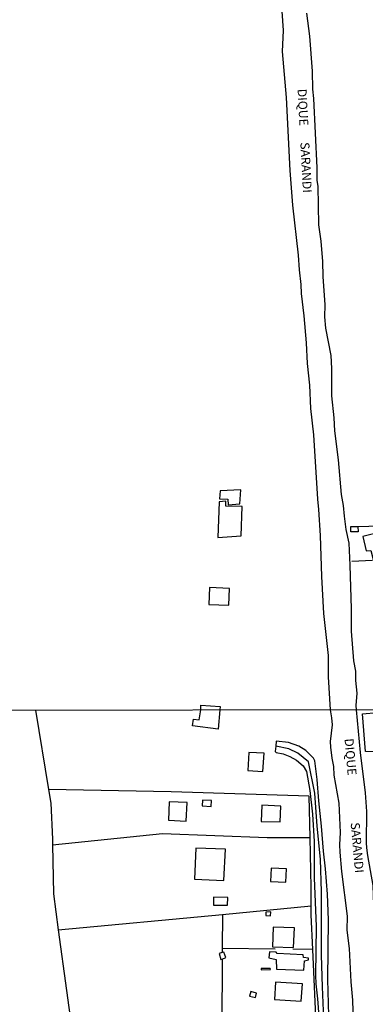
# Model space of a CAD drawing. Units: millimetres. Extents: x 185523 to 187939, y 1679829 to 1682603.
# Drawn here: x 186641 to 186738, y 1681411 to 1681686 of the extents above; entities that cross this region are included whole.
import ezdxf
from ezdxf.enums import TextEntityAlignment as Align

# ---------------------------------------------------------------- set-up
doc = ezdxf.new("R2010")
doc.units = ezdxf.units.MM
doc.header["$LTSCALE"] = 4
doc.header["$MEASUREMENT"] = 0
for name, color, linetype in [('V-CANAL', 7, 'Continuous'), ('V-EDIFICACAO', 2, 'Continuous'), ('V-EIXO_DE_LOGRADOURO', 130, 'Continuous'), ('V-LOTE', 1, 'Continuous'), ('V-NOME_DOS_LOGRADOUROS', 7, 'Continuous'), ('V-QUADRA', 20, 'Continuous'), ('V-TESTADA', 4, 'Continuous'), ('X-LIMITE_1000', 7, 'Continuous')]:
    doc.layers.add(name, color=color, linetype=linetype)

msp = doc.modelspace()

# ---------------------------------------------------------------- linework, layer by layer
at = {"layer": 'V-CANAL'}
for points in [[(186727.82, 1681493.17), (186727.31, 1681502.31), (186727.28, 1681508.34), (186726.01, 1681519.99), (186725.41, 1681530.33), (186725.1, 1681541.82), (186724.62, 1681549.05), (186724.29, 1681551.89), (186723.2, 1681569.88), (186722.38, 1681577.27), (186722.05, 1681583.74), (186721.45, 1681589.8), (186721.19, 1681595.52), (186720.54, 1681603.08), (186719.78, 1681609.35), (186719.69, 1681611.83), (186719.16, 1681615.98), (186718.94, 1681620.06), (186717.34, 1681633.95), (186716.62, 1681643.65), (186715.54, 1681664.03), (186714.45, 1681676.88), (186714.69, 1681682.69), (186714.34, 1681688.09)], [(186721.11, 1681687.57), (186722.01, 1681681.18), (186722.74, 1681671.36), (186722.83, 1681666.32), (186723.1, 1681663.8), (186724.08, 1681644.44), (186724.06, 1681640.84), (186724.28, 1681639.31), (186724.51, 1681628.54), (186725.15, 1681623.95), (186725.62, 1681618.28), (186725.68, 1681614.05), (186726.25, 1681606.21), (186726.21, 1681602.8), (186726.5, 1681599.62), (186727.91, 1681592.03), (186728.15, 1681588.43), (186728.14, 1681580.75), (186728.8, 1681574.64), (186728.97, 1681571.01), (186730.04, 1681562.9), (186730.84, 1681553.22), (186731.42, 1681550.16), (186731.65, 1681547.18), (186732.17, 1681543.42), (186732.95, 1681539.65), (186733.28, 1681533.52), (186733.62, 1681521.32), (186733.59, 1681515.1), (186734.33, 1681506.81), (186734.83, 1681503.95), (186734.87, 1681501.36), (186735.21, 1681497.76), (186734.95, 1681494.35), (186735.06, 1681493.17)], [(186734.91, 1681402.35), (186734.6, 1681406.27), (186734.2, 1681409.01), (186734.13, 1681412.14), (186733.6, 1681417.2), (186733.15, 1681426.56), (186732.53, 1681431.63), (186732.57, 1681435.52), (186730.99, 1681448.03), (186730.59, 1681453.45), (186730.46, 1681455.42), (186730.67, 1681458.93), (186730.32, 1681467.11), (186728.92, 1681474.92), (186728.81, 1681477.28), (186728.31, 1681479.6), (186727.99, 1681482.69), (186727.88, 1681484.25), (186728.39, 1681488.97), (186728.25, 1681490.91), (186727.82, 1681493.17)], [(186735.06, 1681493.17), (186736.13, 1681481.23), (186737.57, 1681470.01), (186737.89, 1681464.76), (186737.85, 1681456), (186737.96, 1681454.6), (186738.18, 1681452.49), (186739.7, 1681444.08), (186740.08, 1681433.22), (186740, 1681429.37), (186741.17, 1681414.3), (186740.78, 1681402.59)]]:
    msp.add_lwpolyline(points, dxfattribs=at)
at = {"layer": 'V-EDIFICACAO'}
for points in [[(186697.07, 1681554.21), (186696.87, 1681552), (186699.16, 1681551.97), (186699.31, 1681550.39), (186702.5, 1681550.59), (186702.81, 1681554.51), (186697.07, 1681554.21)], [(186698.66, 1681549.95), (186698.63, 1681551.4), (186696.75, 1681551.17), (186696.37, 1681541.25), (186702.89, 1681541.66), (186703.18, 1681549.89), (186698.66, 1681549.95)], [(186735.53, 1681544.29), (186735.55, 1681542.81), (186733.53, 1681542.79), (186733.52, 1681544.31), (186735.53, 1681544.33)], [(186742.2, 1681542.85), (186736.91, 1681541.53), (186737.83, 1681537.54), (186739.13, 1681537.63), (186739.79, 1681535.08), (186744.07, 1681536.09), (186742.58, 1681542.52), (186742.2, 1681542.85)], [(186694.1, 1681527.32), (186693.9, 1681522.52), (186699.41, 1681522.32), (186699.67, 1681526.99), (186694.1, 1681527.32)], [(186691.6, 1681493.11), (186691.66, 1681494.39), (186697.05, 1681494.07), (186696.96, 1681493.12), (186696.45, 1681487.74), (186689.28, 1681488.68), (186689.54, 1681490.5), (186691.21, 1681490.3)], [(186705.02, 1681481.2), (186704.76, 1681476.18), (186708.98, 1681475.92), (186709.33, 1681481), (186705.02, 1681481.2)], [(186682.81, 1681467.5), (186682.62, 1681462.33), (186687.57, 1681462.07), (186687.83, 1681467.28), (186682.81, 1681467.5)], [(186692.11, 1681467.93), (186692.05, 1681466.3), (186694.48, 1681466.17), (186694.62, 1681467.87), (186692.11, 1681467.93)], [(186708.65, 1681466.48), (186708.5, 1681462), (186713.79, 1681461.85), (186713.99, 1681466.21), (186708.65, 1681466.48)], [(186690.2, 1681454.57), (186689.88, 1681445.91), (186698.08, 1681445.54), (186698.5, 1681454.24), (186690.2, 1681454.57)], [(186711.27, 1681448.96), (186711.1, 1681445.19), (186715.4, 1681445.07), (186715.53, 1681448.76), (186711.27, 1681448.96)], [(186695.21, 1681440.82), (186695.14, 1681438.62), (186699.07, 1681438.57), (186699.14, 1681440.77), (186695.21, 1681440.82)], [(186709.79, 1681436.7), (186709.79, 1681435.69), (186711.13, 1681435.6), (186711.2, 1681436.8), (186709.79, 1681436.7)], [(186711.85, 1681432.52), (186711.7, 1681427.03), (186717.49, 1681426.83), (186717.78, 1681432.26), (186711.85, 1681432.52)], [(186697.61, 1681423.57), (186698.62, 1681423.98), (186698.08, 1681425.5), (186697.63, 1681425.37), (186696.71, 1681425.11), (186697.23, 1681423.42)], [(186712.95, 1681425.09), (186712.64, 1681425.52), (186710.8, 1681425.59), (186710.62, 1681423.88), (186712.68, 1681423.45), (186712.76, 1681420.75), (186720.37, 1681420.47), (186720.59, 1681423.06), (186721.72, 1681423.33), (186721.73, 1681423.86), (186720.36, 1681424), (186720.19, 1681424.79), (186712.95, 1681425.09)], [(186708.46, 1681420.94), (186708.5, 1681420.6), (186711.09, 1681420.66), (186710.99, 1681420.98), (186708.46, 1681420.94)], [(186712.5, 1681417.17), (186712.24, 1681412.31), (186719.66, 1681411.8), (186720.02, 1681416.69), (186712.5, 1681417.17)], [(186705.61, 1681414.49), (186705.26, 1681413.23), (186706.89, 1681412.82), (186707.17, 1681414.06), (186705.61, 1681414.49)]]:
    msp.add_lwpolyline(points, close=True, dxfattribs=at)
at = {"layer": 'V-EIXO_DE_LOGRADOURO'}
msp.add_lwpolyline([(186725.96, 1681406.93), (186725.64, 1681415.81), (186725.39, 1681424.69), (186725.39, 1681442.38), (186725.04, 1681451.49), (186724.09, 1681460.69), (186723.44, 1681469.92), (186721.67, 1681478.58), (186718.74, 1681481.03), (186716.18, 1681482.23), (186712.56, 1681482.99)], dxfattribs=at)
at = {"layer": 'V-LOTE'}
for points in [[(186735.53, 1681544.29), (186747.76, 1681544.71)], [(186739.61, 1681534.84), (186733.79, 1681534.49)], [(186645.42, 1681493.06), (186649.07, 1681470.87)], [(186753.38, 1681481.18), (186737.65, 1681481.46), (186736.79, 1681492.03), (186740.97, 1681492.35), (186747.34, 1681492.33), (186752.16, 1681493.22)], [(186649.07, 1681470.87), (186649.69, 1681467.07), (186650.17, 1681457.04), (186650.2, 1681455.43)], [(186721.9, 1681469), (186683.32, 1681470.28), (186649.07, 1681470.87)], [(186722.17, 1681457.49), (186721.9, 1681469)], [(186650.2, 1681455.43), (186680.95, 1681458.63), (186710.12, 1681457.46), (186722.17, 1681457.49)], [(186650.2, 1681455.43), (186650.43, 1681441.81), (186651.81, 1681431.7)], [(186722.5, 1681443.58), (186722.17, 1681457.49)], [(186722.5, 1681438.39), (186722.5, 1681443.58)], [(186697.65, 1681436.04), (186722.5, 1681438.39)], [(186722.5, 1681435.9), (186722.5, 1681438.39)], [(186651.81, 1681431.7), (186697.65, 1681436.04)], [(186697.65, 1681436.04), (186697.63, 1681426.62)], [(186722.92, 1681426.26), (186722.5, 1681435.9)], [(186651.81, 1681431.7), (186658.72, 1681380.98), (186658.71, 1681380.5)], [(186697.63, 1681426.62), (186697.63, 1681425.37)], [(186697.63, 1681426.62), (186712.39, 1681426.46)], [(186722.92, 1681426.26), (186717.34, 1681426.3)], [(186723.91, 1681403.34), (186722.92, 1681426.26)], [(186697.61, 1681423.57), (186697.53, 1681405.02)]]:
    msp.add_lwpolyline(points, dxfattribs=at)
at = {"layer": 'V-QUADRA'}
msp.add_lwpolyline([(186727.68, 1681397.81), (186727.14, 1681417.88), (186727.27, 1681434.48), (186727.06, 1681441.7), (186726.51, 1681448.8), (186725.88, 1681453.68), (186725.37, 1681460.68), (186724.59, 1681467.76), (186724.13, 1681473.71), (186723.49, 1681478.93), (186723.11, 1681479.67), (186720.97, 1681481.77), (186718.99, 1681483.01), (186716.13, 1681484.02), (186712.67, 1681484.36), (186712.56, 1681482.99), (186712.56, 1681482.99), (186712.44, 1681481.54), (186712.64, 1681481.22), (186714.65, 1681480.83), (186716.54, 1681480.15), (186718.38, 1681479.12), (186720.27, 1681477.5), (186721.12, 1681475.95), (186722.09, 1681470.65), (186722.84, 1681464.04), (186723.29, 1681456.41), (186723.3, 1681446.25), (186723.82, 1681432.64), (186723.66, 1681419.05), (186723.76, 1681416.65), (186724.25, 1681412.45), (186725.34, 1681397.71)], dxfattribs=at)
at = {"layer": 'V-TESTADA'}
for points in [[(186722.17, 1681457.49), (186721.9, 1681469)], [(186722.5, 1681443.58), (186722.17, 1681457.49)], [(186722.5, 1681438.39), (186722.5, 1681443.58)], [(186722.5, 1681435.9), (186722.5, 1681438.39)], [(186722.92, 1681426.26), (186722.5, 1681435.9)], [(186723.91, 1681403.34), (186722.92, 1681426.26)]]:
    msp.add_lwpolyline(points, dxfattribs=at)
at = {"layer": 'X-LIMITE_1000'}
msp.add_line((187936.878, 1681494.542), (185524.252, 1681491.652), dxfattribs=at)

# ---------------------------------------------------------------- texts
at = {"layer": 'V-NOME_DOS_LOGRADOUROS'}
for s, height, rotation, p in [('DIQUE      SARANDI', 2.50002, 273, (186717.87, 1681666.36)), ('DIQUE', 2.5, 275, (186731, 1681484.99)), ('SARANDI', 2.5, 275, (186732.71, 1681461.53))]:
    msp.add_text(s, height=height, rotation=rotation, dxfattribs=at).set_placement(p, align=Align.BOTTOM_LEFT)

doc.saveas('drawing.dxf')
